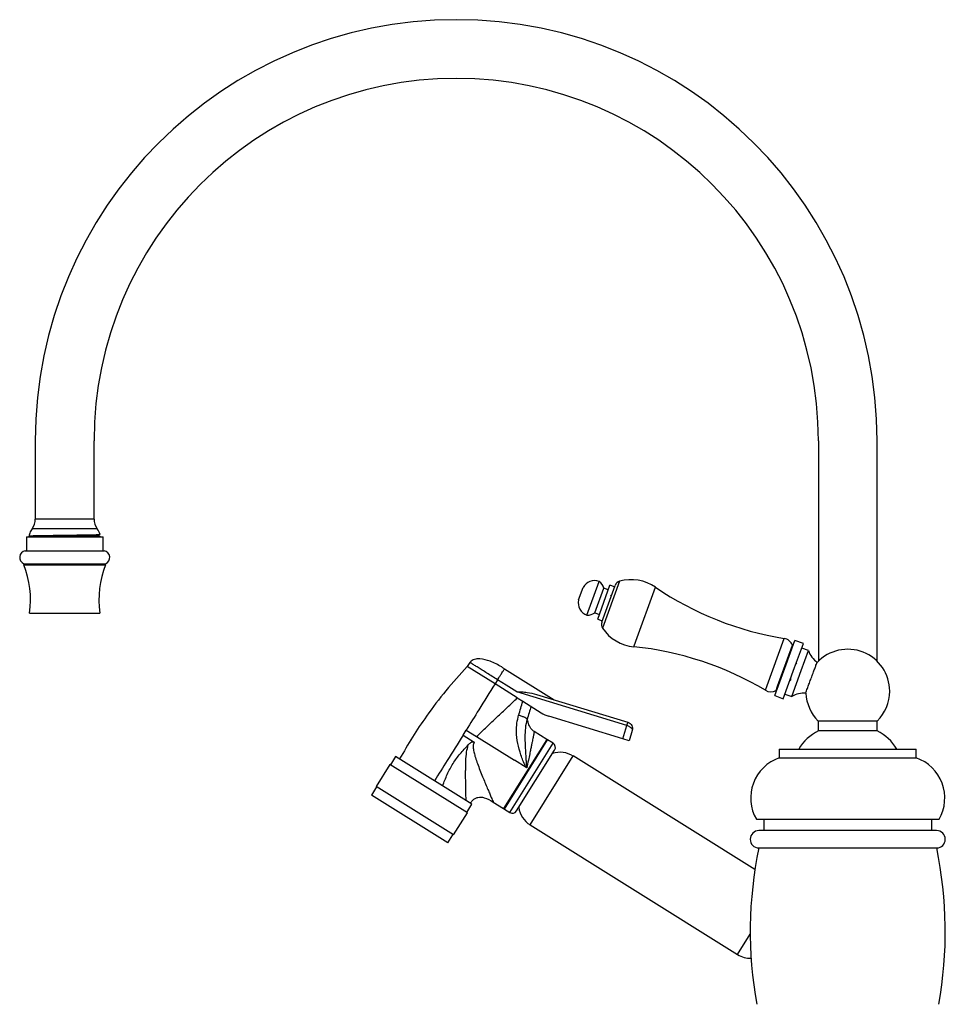
# Model space of a CAD drawing. Units: millimetres. Extents: x 3 to 2996, y 5 to 2995.
# Drawn here: x 448 to 731, y 1494 to 1795 of the extents above; entities that cross this region are included whole.
import ezdxf

# ---------------------------------------------------------------- set-up
doc = ezdxf.new("R2010")
doc.units = ezdxf.units.MM

msp = doc.modelspace()

# ---------------------------------------------------------------- linework, layer by layer
at = {"color": 7, "linetype": 'Continuous', "lineweight": 25}
for p, q in [((452.51, 1666.4), (452.51, 1642.4)), ((470.51, 1642.4), (470.51, 1666.4)), ((692.51, 1666.4), (692.51, 1598.82)), ((710.51, 1598.82), (710.51, 1666.4)), ((461.51, 1642.4), (452.51, 1642.4)), ((470.51, 1642.4), (461.51, 1642.4)), ((461.51, 1639.4), (451.51, 1639.4)), ((471.51, 1639.4), (461.51, 1639.4)), ((449.76, 1636.9), (449.76, 1632.7)), ((449.76, 1636.9), (473.26, 1636.9)), ((450.83, 1638.1), (450.81, 1638.1)), ((471.97, 1637.21), (471.97, 1637.46)), ((473.26, 1632.7), (473.26, 1636.9)), ((449.41, 1632.7), (473.61, 1632.7)), ((449.01, 1628.7), (449.01, 1628.4)), ((449.01, 1628.7), (474.01, 1628.7)), ((449.01, 1628.4), (474.01, 1628.4)), ((474.01, 1628.4), (474.01, 1628.7)), ((621.59, 1612.95), (625.35, 1623.29)), ((631.57, 1623.31), (626.34, 1608.94)), ((619.03, 1617.61), (620.39, 1621.37)), ((623.98, 1613.68), (626.72, 1621.2)), ((624.88, 1611.76), (628.64, 1622.09)), ((626.11, 1610.75), (630.23, 1622.07)), ((628.13, 1620.68), (626.72, 1621.2)), ((630.05, 1621.58), (628.64, 1622.09)), ((636.56, 1604.97), (642.57, 1621.5)), ((627.29, 1614.06), (627.33, 1614.1)), ((450.76, 1613.6), (472.26, 1613.6)), ((623.98, 1613.68), (625.39, 1613.17)), ((624.88, 1611.76), (626.29, 1611.24)), ((676.8, 1591.42), (682.03, 1605.79)), ((682.61, 1597.86), (685.28, 1605.2)), ((687.91, 1604.25), (685.28, 1605.2)), ((635.93, 1603.26), (636.56, 1604.97)), ((680.03, 1591.15), (684.61, 1603.74)), ((684.69, 1603.58), (684.61, 1603.74)), ((685.24, 1596.9), (687.91, 1604.25)), ((687.24, 1595.97), (689.46, 1602.08)), ((689.46, 1602.08), (687.4, 1602.84)), ((585.71, 1598.45), (584.91, 1597.17)), ((593.4, 1591.87), (584.91, 1597.17)), ((596.31, 1596.54), (611.57, 1587)), ((679.12, 1588.29), (682.61, 1597.86)), ((681.75, 1587.33), (685.24, 1596.9)), ((594.19, 1593.15), (593.4, 1591.87)), ((596.8, 1591.52), (594.19, 1593.15)), ((684.33, 1587.99), (687.24, 1595.97)), ((600.23, 1587.61), (593.4, 1591.87)), ((600.07, 1589.47), (596.8, 1591.52)), ((676.26, 1589.92), (676.8, 1591.42)), ((679.56, 1589.84), (680.03, 1591.15)), ((633.83, 1579.15), (600.07, 1589.47)), ((600.23, 1587.61), (601.91, 1586.55)), ((606.08, 1588.68), (634.12, 1580.11)), ((679.12, 1588.29), (681.75, 1587.33)), ((679.56, 1589.84), (679.71, 1589.91)), ((682.27, 1588.74), (684.33, 1587.99)), ((601.91, 1586.55), (607.54, 1583.03)), ((632.57, 1575.03), (609.92, 1581.95)), ((632.57, 1575.03), (633.83, 1579.15)), ((692.49, 1580.5), (692.49, 1577.5)), ((710.53, 1580.5), (692.49, 1580.5)), ((710.53, 1577.5), (710.53, 1580.5)), ((583.59, 1576.19), (584.55, 1577.73)), ((583.59, 1576.19), (587.05, 1574.02)), ((584.55, 1577.73), (587.74, 1575.74)), ((587.74, 1575.74), (599.36, 1568.48)), ((609.25, 1574.89), (596.01, 1553.69)), ((609.25, 1574.89), (605.43, 1577.28)), ((634.48, 1574.44), (632.57, 1575.03)), ((635.45, 1577.61), (634.48, 1574.44)), ((710.53, 1577.5), (692.49, 1577.5)), ((596.26, 1553.53), (609.51, 1574.73)), ((597.96, 1552.47), (611.2, 1573.67)), ((611.2, 1573.67), (609.51, 1574.73)), ((680.51, 1571.9), (680.51, 1569.2)), ((680.51, 1571.9), (701.51, 1571.9)), ((701.51, 1571.9), (722.51, 1571.9)), ((722.51, 1569.2), (722.51, 1571.9)), ((562.93, 1569.64), (561.34, 1567.09)), ((586.34, 1555.01), (562.93, 1569.64)), ((600.02, 1552.95), (611.68, 1571.6)), ((604.13, 1548.67), (617.33, 1569.79)), ((673.07, 1534.96), (617.33, 1569.79)), ((680.51, 1569.2), (701.51, 1569.2)), ((701.51, 1569.2), (722.51, 1569.2)), ((561.17, 1567.2), (556.93, 1560.42)), ((584.92, 1552.36), (561.17, 1567.2)), ((602.95, 1566.23), (599.36, 1568.48)), ((603.16, 1566.17), (602.95, 1566.23)), ((557.1, 1560.31), (555.51, 1557.77)), ((580.68, 1545.58), (556.93, 1560.42)), ((578.92, 1543.14), (555.51, 1557.77)), ((584.75, 1552.47), (586.34, 1555.01)), ((592.87, 1555.65), (596.01, 1553.69)), ((580.68, 1545.58), (584.92, 1552.36)), ((596.26, 1553.53), (597.96, 1552.47)), ((604.13, 1548.67), (667.74, 1508.93)), ((673.51, 1550.4), (701.51, 1550.4)), ((675.76, 1550.4), (675.76, 1546.92)), ((701.51, 1550.4), (729.51, 1550.4)), ((727.26, 1546.92), (727.26, 1550.4)), ((578.92, 1543.14), (580.51, 1545.68)), ((728.75, 1546.92), (674.27, 1546.92)), ((674.26, 1541.6), (728.76, 1541.6)), ((667.74, 1508.93), (671.63, 1515.16))]:
    msp.add_line(p, q, dxfattribs=at)
for centre, radius, start, end in [((581.51, 1666.4), 129, 0, 180), ((581.51, 1666.4), 111, 0, 180), ((447.51, 1642.4), 5, 323.1301, 0), ((475.51, 1642.4), 5, 180, 216.8699), ((455.51, 1636.4), 5, 143.1301, 160.0927), ((467.51, 1636.4), 5, 15.012, 36.8699), ((455.51, 1636.4), 5, 167.6851, 170.3678), ((455.51, 1636.4), 5, 160.0927, 167.6851), ((449.82, 1630.64), 2.1, 101.1267, 247.4521), ((473.21, 1630.64), 2.1, 292.5479, 78.8733), ((421.03, 1617.59), 30, 352.3616, 21.1255), ((502, 1617.59), 30, 158.8745, 187.6384), ((623.96, 1619.53), 4.01, 69.7002, 152.6717), ((622.85, 1620.17), 4, 14.9201, 51.3401), ((632.11, 1621.39), 2, 105.4968, 160), ((635.11, 1610.54), 13.26, 55.7584, 105.4968), ((697.63, 1702.38), 97.84, 235.7584, 260.8284), ((622.94, 1616.73), 4.01, 167.3283, 250.2998), ((621.68, 1616.95), 4, 268.6599, 305.0799), ((627.99, 1610.07), 2, 160, 214.5032), ((637.26, 1616.45), 13.26, 214.5032, 264.2416), ((681.5, 1602.47), 3.36, 22.102, 80.8284), ((626.12, 1505.91), 97.84, 59.1716, 84.2416), ((696.55, 1604.53), 7.5, 199.0465, 234.099), ((701.51, 1589.65), 12.85, 0, 136.7428), ((677.98, 1592.81), 3.36, 239.1716, 297.898), ((688.19, 1581.56), 7.5, 86.2757, 120.9535), ((701.51, 1589.65), 12.85, 182.7192, 225.403), ((701.51, 1589.65), 12.85, 314.597, 0), ((612.84, 1591.51), 10, 238, 253), ((608.77, 1574.11), 0.923, 39.0583, 58), ((699.38, 1564.05), 15.11, 117.107, 148.6902), ((703.65, 1564.05), 15.11, 31.3098, 62.893), ((610.41, 1572.4), 1.5, 328, 58), ((613.37, 1563.45), 7.47, 58, 108.3062), ((684.76, 1556.91), 13, 109.0819, 210.0734), ((718.26, 1556.91), 13, 329.9266, 70.9181), ((608.09, 1555.01), 7.47, 187.6938, 238), ((596.5, 1554.47), 0.923, 238, 256.9417), ((598.75, 1553.74), 1.5, 238, 328), ((674.27, 1544.26), 2.66, 90, 269.7462), ((728.75, 1544.26), 2.66, 270.2538, 90), ((797.51, 1515.97), 125.89, 168.2541, 190.191), ((605.51, 1515.97), 125.89, 349.809, 11.7459), ((671.7, 1515.26), 7.47, 238, 271.5146)]:
    msp.add_arc(centre, radius, start, end, dxfattribs=at)
for points, knots in [([(450.62, 1637.23), (450.6, 1637.23), (450.41, 1637.25), (451.02, 1637.28), (452.27, 1637.32), (454.12, 1637.35), (456.39, 1637.39), (459.76, 1637.44), (463.49, 1637.48), (466.98, 1637.53), (469.88, 1637.58), (471.71, 1637.63), (472.5, 1637.66), (472.3, 1637.68), (472.28, 1637.68)], [0, 0, 0, 0, 0.0059626, 0.1044275, 0.2112307, 0.2567044, 0.3483801, 0.4549678, 0.5615556, 0.6680253, 0.7743761, 0.8806845, 0.9867778, 1, 1, 1, 1]), ([(450.52, 1637.27), (450.61, 1637.22), (450.79, 1637.12), (450.96, 1637.01), (451.05, 1636.96)], [0, 0, 0, 0, 0.5031219, 1, 1, 1, 1]), ([(451.05, 1636.96), (451.12, 1636.98), (451.26, 1637), (452.36, 1637.05), (454.03, 1637.09), (456.22, 1637.13), (458.77, 1637.17), (461.51, 1637.21), (464.25, 1637.25), (466.8, 1637.3), (469, 1637.34), (470.66, 1637.38), (471.68, 1637.42), (471.82, 1637.44), (471.87, 1637.45)], [0, 0, 0, 0, 0.084842, 0.171162, 0.256008, 0.340854, 0.427174, 0.51202, 0.596867, 0.683186, 0.768033, 0.852879, 0.939199, 1, 1, 1, 1]), ([(457.55, 1636.9), (457.97, 1636.91), (459.21, 1636.93), (461.52, 1636.96), (464.25, 1637), (466.8, 1637.05), (468.99, 1637.09), (470.69, 1637.13), (471.68, 1637.17), (472.09, 1637.2), (471.97, 1637.21), (471.97, 1637.21)], [0, 0, 0, 0, 0.067337, 0.199712, 0.332088, 0.466762, 0.599137, 0.731513, 0.866187, 0.998562, 1, 1, 1, 1]), ([(471.94, 1637.45), (472.03, 1637.5), (472.14, 1637.57), (472.26, 1637.63), (472.28, 1637.65)], [0, 0, 0, 0, 0.8033341, 1, 1, 1, 1]), ([(472.51, 1636.9), (472.42, 1636.96), (472.24, 1637.06), (472.06, 1637.16), (471.97, 1637.21)], [0, 0, 0, 0, 0.503171, 1, 1, 1, 1]), ([(472.42, 1636.92), (472.45, 1636.92), (472.54, 1636.91), (472.42, 1636.9), (472.33, 1636.9)], [0, 0, 0, 0, 0.326348, 1, 1, 1, 1]), ([(629.24, 1619.21), (629.16, 1619.14), (629.02, 1619.02), (628.89, 1618.91), (628.83, 1618.86)], [0, 0, 0, 0, 0.587522, 1, 1, 1, 1]), ([(595.46, 1597.07), (594.31, 1597.71), (592.2, 1598.87), (589.44, 1599.55), (587.65, 1599.53), (586.74, 1599.3), (586.09, 1598.94), (585.83, 1598.6), (585.71, 1598.45)], [0, 0, 0, 0, 0.374029, 0.68081, 0.792827, 0.87904, 0.945755, 1, 1, 1, 1]), ([(584.91, 1597.17), (582.69, 1594.74), (578.26, 1589.89), (572.74, 1582.59), (568.02, 1575.59), (565.45, 1571.11), (564.16, 1568.87)], [0, 0, 0, 0, 0.280577, 0.559943, 0.779551, 1, 1, 1, 1]), ([(594.19, 1593.15), (594.32, 1593.36), (594.61, 1593.82), (595.02, 1594.47), (595.39, 1595.07), (595.86, 1595.81), (596.23, 1596.41), (596.28, 1596.5), (596.31, 1596.54)], [0, 0, 0, 0, 0.070339, 0.154262, 0.258403, 0.384517, 0.685337, 1, 1, 1, 1]), ([(685.87, 1598.01), (685.85, 1598.11), (685.82, 1598.32), (685.78, 1598.53), (685.76, 1598.63)], [0, 0, 0, 0, 0.499834, 1, 1, 1, 1]), ([(689.27, 1590.82), (689.42, 1591.24), (689.74, 1592.09), (690.31, 1593.64), (690.88, 1595.19), (691.4, 1596.58), (691.79, 1597.64), (692.02, 1598.27), (692.03, 1598.29), (692.03, 1598.3)], [0, 0, 0, 0, 0.148388, 0.296775, 0.445163, 0.593552, 0.74194, 0.890325, 1, 1, 1, 1]), ([(683.93, 1593.51), (683.95, 1593.41), (683.99, 1593.21), (684.02, 1593.02), (684.04, 1592.93)], [0, 0, 0, 0, 0.52637, 1, 1, 1, 1]), ([(593.4, 1591.87), (591.75, 1589.24), (588.82, 1584.56), (585.86, 1579.81), (584.55, 1577.73)], [0, 0, 0, 0, 0.561013, 1, 1, 1, 1]), ([(688.68, 1589.22), (688.69, 1589.26), (688.72, 1589.34), (688.96, 1589.99), (689.18, 1590.59), (689.27, 1590.82)], [0, 0, 0, 0, 0.366152, 0.756004, 1, 1, 1, 1]), ([(587.74, 1575.74), (588.78, 1576.74), (590.86, 1578.74), (594.01, 1581.7), (597.15, 1584.64), (599.2, 1586.62), (600.23, 1587.61)], [0, 0, 0, 0, 0.250026, 0.500055, 0.750028, 1, 1, 1, 1]), ([(600.07, 1589.47), (600.61, 1589.46), (601.69, 1589.43), (603.74, 1589.28), (605.15, 1588.92), (606.08, 1588.68)], [0, 0, 0, 0, 0.250064, 0.499993, 1, 1, 1, 1]), ([(600.65, 1582.29), (600.65, 1582.29), (601.09, 1583.71), (601.51, 1585.13), (601.91, 1586.55), (601.91, 1586.55)], [0, 0, 0, 0, 0.000337, 0.999987, 1, 1, 1, 1]), ([(604.42, 1584.99), (604.42, 1584.99), (604.03, 1583.66), (603.63, 1582.34), (603.23, 1581.02)], [0, 0, 0, 0, 0.000014, 1, 1, 1, 1]), ([(602.95, 1566.23), (602.95, 1566.23), (602.93, 1566.27), (602.83, 1566.42), (602.22, 1567.68), (601.31, 1570.1), (600.3, 1573.63), (599.9, 1576.91), (600.03, 1579.83), (600.44, 1581.47), (600.65, 1582.29)], [0, 0, 0, 0, 0.000004, 0.008746, 0.032058, 0.252992, 0.473235, 0.692888, 0.84651, 1, 1, 1, 1]), ([(603.23, 1581.02), (603.23, 1581.02), (602.97, 1580.15), (602.63, 1578.34), (602.52, 1575.01), (602.69, 1571.79), (602.85, 1569), (602.95, 1567.55), (603.02, 1566.8), (603.07, 1566.44), (603.11, 1566.26), (603.14, 1566.19), (603.16, 1566.17), (603.16, 1566.17)], [0, 0, 0, 0, 0.000004, 0.184608, 0.373496, 0.683647, 0.839796, 0.924156, 0.965787, 0.985528, 0.994987, 0.999996, 1, 1, 1, 1]), ([(605.43, 1577.28), (605.17, 1577.47), (604.65, 1577.86), (604.12, 1578.62), (603.77, 1579.37), (603.59, 1580.03), (603.5, 1580.48), (603.45, 1580.69), (603.42, 1580.64), (603.41, 1580.63)], [0, 0, 0, 0, 0.16571, 0.323579, 0.473335, 0.618456, 0.766886, 0.928642, 1, 1, 1, 1]), ([(633.83, 1579.15), (633.85, 1579.21), (633.89, 1579.34), (633.94, 1579.52), (633.99, 1579.69), (634.06, 1579.9), (634.11, 1580.07), (634.12, 1580.09), (634.12, 1580.11)], [0, 0, 0, 0, 0.076578, 0.165453, 0.272216, 0.398482, 0.693886, 1, 1, 1, 1]), ([(633.83, 1579.15), (633.95, 1579.11), (634.2, 1579.02), (634.54, 1578.86), (634.85, 1578.67), (635.19, 1578.39), (635.48, 1578.01), (635.46, 1577.74), (635.45, 1577.61)], [0, 0, 0, 0, 0.1175709, 0.2377716, 0.356541, 0.4832051, 0.7379802, 1, 1, 1, 1]), ([(583.59, 1576.19), (581.96, 1573.58), (579.05, 1568.91), (576.13, 1564.25), (574.85, 1562.19)], [0, 0, 0, 0, 0.558998, 1, 1, 1, 1]), ([(605.43, 1577.28), (605.43, 1577.28), (605.45, 1577.35), (605.4, 1577.1), (605.28, 1576.51), (605.07, 1575.47), (604.82, 1574.26), (604.56, 1572.99), (604.31, 1571.79), (603.99, 1570.29), (603.6, 1568.42), (603.31, 1566.95), (603.16, 1566.17)], [0, 0, 0, 0, 0.000137, 0.122582, 0.247696, 0.368991, 0.497083, 0.577661, 0.661687, 0.749211, 0.868355, 1, 1, 1, 1]), ([(577.35, 1560.63), (577.8, 1561.81), (578.7, 1564.18), (580.45, 1567.52), (582.67, 1570.51), (584.33, 1572.28), (585.17, 1573.17)], [0, 0, 0, 0, 0.254034, 0.510598, 0.753687, 1, 1, 1, 1]), ([(584.53, 1556.14), (584.51, 1557.13), (584.47, 1558.7), (584.42, 1561.32), (584.4, 1563.16), (584.4, 1564.7), (584.41, 1565.84), (584.43, 1567), (584.49, 1568.72), (584.6, 1570.8), (585, 1572.45), (585.17, 1573.17)], [0, 0, 0, 0, 0.216163, 0.339878, 0.474787, 0.536878, 0.600215, 0.666318, 0.728453, 0.88175, 1, 1, 1, 1]), ([(585.17, 1573.17), (585.44, 1573.44), (585.78, 1573.78), (586.26, 1574.08), (586.48, 1574.16), (586.65, 1574.17), (586.83, 1574.14), (586.96, 1574.07), (587.05, 1574.02)], [0, 0, 0, 0, 0.501089, 0.641454, 0.751035, 0.807545, 0.866485, 1, 1, 1, 1]), ([(587.05, 1574.02), (586.95, 1573.82), (586.8, 1573.5), (586.72, 1573.02), (586.68, 1572.23), (586.87, 1571.12), (587.3, 1569.56), (587.87, 1567.85), (588.61, 1565.9), (589.38, 1563.95), (590.15, 1562.07), (590.86, 1560.36), (591.52, 1558.81), (592.17, 1557.29), (592.74, 1555.95), (592.83, 1555.75), (592.87, 1555.65)], [0, 0, 0, 0, 0.0268567, 0.041749, 0.0579441, 0.1207544, 0.1761126, 0.2533443, 0.340218, 0.4348894, 0.5194086, 0.6075907, 0.691345, 0.7714677, 0.891821, 1, 1, 1, 1]), ([(585.83, 1555.32), (586.04, 1555.62), (586.45, 1556.21), (587.28, 1556.8), (588.16, 1557.16), (589.12, 1557.23), (590.78, 1556.89), (591.97, 1556.18), (592.87, 1555.65)], [0, 0, 0, 0, 0.135778, 0.263999, 0.375545, 0.487091, 0.615312, 1, 1, 1, 1])]:
    msp.add_open_spline(points, degree=3, knots=knots, dxfattribs=at)
for points in [[(594.19, 1593.15), (593.64, 1593.49), (592.52, 1594.19), (590.92, 1595.19), (589.45, 1596.11), (588.16, 1596.92), (587.09, 1597.58), (586.31, 1598.07), (585.8, 1598.39), (585.74, 1598.43), (585.71, 1598.45)], [(595.46, 1597.07), (595.47, 1597.06), (595.5, 1597.04), (595.7, 1596.92), (595.98, 1596.75), (596.2, 1596.61), (596.31, 1596.54)], [(603.23, 1581.02), (603.21, 1581.08), (603.16, 1581.22), (602.58, 1581.55), (601.72, 1581.93), (601.01, 1582.17), (600.65, 1582.29)], [(634.12, 1580.11), (634.36, 1580), (634.85, 1579.79), (635.34, 1579.16), (635.59, 1578.39), (635.5, 1577.87), (635.45, 1577.61)]]:
    msp.add_open_spline(points, degree=3, dxfattribs=at)

doc.saveas('drawing.dxf')
